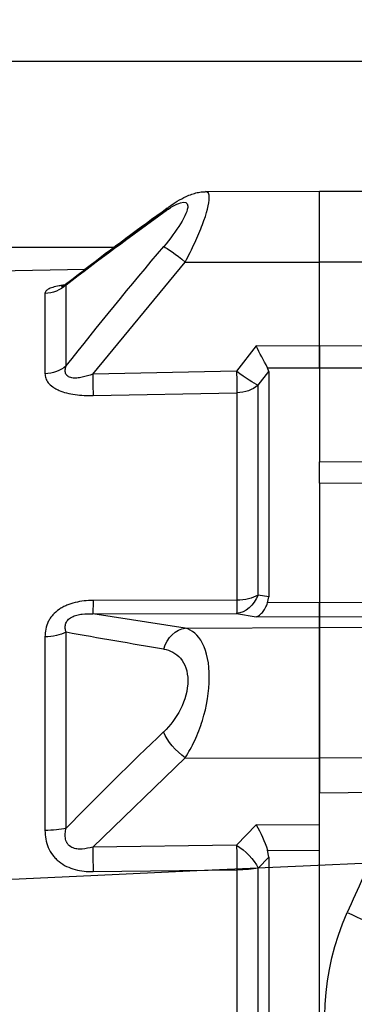
# Model space of a CAD drawing. Units: millimetres. Extents: x 1031 to 1500, y 133 to 386.
# Drawn here: x 1091 to 1094, y 237 to 247 of the extents above; entities that cross this region are included whole.
import ezdxf

# ---------------------------------------------------------------- set-up
doc = ezdxf.new("R2010")
doc.units = ezdxf.units.MM
doc.header["$LTSCALE"] = 0.1
doc.linetypes.add('DASHED', pattern=[19.05, 12.7, -6.35])
for name, color, linetype in [('3B0960M', 7, 'Continuous'), ('3B0967BASE', 7, 'Continuous'), ('CONTOR05', 4, 'Continuous')]:
    doc.layers.add(name, color=color, linetype=linetype)
doc.dimstyles.new('ISO-25', dxfattribs={"dimtxt": 2.5, "dimasz": 2.5, "dimexe": 1.25, "dimexo": 1, "dimgap": 1, "dimtad": 1, "dimlfac": 0.1, "dimtxsty": 'Standard', "dimcen": 2.5, "dimadec": 0, "dimazin": 0, "dimtfac": 1, "dimtmove": 0, "dimatfit": 3, "dimfxl": 1, "dimarcsym": 0})

# ---------------------------------------------------------------- blocks, each defined once
blk = doc.blocks.new('SE3')
at = {"layer": '3B0960M', "color": 7, "linetype": 'Continuous', "ltscale": 25.4}
for p, q in [((333.311, 113.495), (333.311, 91.54)), ((333.311, 89.836), (333.311, 91.54)), ((333.311, 91.54), (338.132, 91.478)), ((333.311, 83.435), (333.311, 89.836)), ((336.396, 89.828), (333.311, 89.836)), ((336.396, 83.449), (333.311, 83.435)), ((333.311, 82.893), (333.311, 83.435)), ((333.311, 82.893), (337.426, 82.912)), ((333.311, 82.212), (333.311, 82.893)), ((336.863, 82.229), (333.311, 82.212)), ((333.311, 76.349), (333.311, 82.212)), ((333.311, 76.349), (333.311, 76.349)), ((333.311, 76.349), (336.811, 76.338)), ((333.311, 76.349), (336.811, 76.338)), ((333.311, 76.349), (333.311, 75.309)), ((336.811, 75.32), (333.311, 75.309)), ((333.311, 70.693), (333.311, 75.309)), ((333.311, 70.693), (336.863, 70.683)), ((333.311, 69.624), (333.311, 70.693)), ((333.311, 69.624), (333.311, 65.502)), ((337.426, 69.612), (333.311, 69.624)), ((336.396, 65.504), (333.311, 65.502)), ((333.311, 65.502), (333.311, 62.024)), ((333.311, 62.024), (335.391, 62.033))]:
    blk.add_line(p, q, dxfattribs=at)
blk.add_arc((346.072, 102.517), 12.5, 120.2295, 204.0846, dxfattribs=at)
blk.add_ellipse((334.649, 97.416), major_axis=(2.282, 1.02), ratio=0.001781, start_param=4.716372, end_param=6.283185, dxfattribs=at)
blk.add_open_spline([(339.046, 91.369), (338.906, 91.449), (338.769, 91.534), (338.504, 91.712), (338.117, 91.991), (337.763, 92.308), (337.429, 92.647), (337.32, 92.763), (337.11, 93.003), (337.007, 93.127), (336.711, 93.504), (336.528, 93.764), (336.015, 94.561), (335.718, 95.118), (335.169, 96.256), (334.919, 96.838), (334.66, 97.416)], degree=3, knots=[0, 0, 0, 0, 0.0625, 0.0625, 0.125, 0.25, 0.25, 0.3125, 0.3125, 0.375, 0.375, 0.5, 0.5, 0.75, 0.75, 1, 1, 1, 1], dxfattribs=at)
at = {"layer": '3B0967BASE', "color": 7, "linetype": 'Continuous', "ltscale": 25.4}
for p, q in [((330.811, 94.705), (330.811, 110.33)), ((329.258, 95.32), (329.258, 109.714)), ((330.292, 109.8), (330.292, 95.234)), ((322.204, 95.407), (329.258, 95.32)), ((330.292, 95.234), (330.811, 94.705)), ((330.811, 94.705), (330.76, 94.358)), ((322.184, 94.204), (326.718, 89.819)), ((329.238, 94.114), (322.184, 94.204)), ((330.76, 94.358), (333.311, 94.372)), ((330.196, 93.118), (329.238, 94.114)), ((319.844, 83.891), (319.844, 93.387)), ((320.878, 93.278), (320.878, 83.667)), ((333.311, 93.135), (330.196, 93.118)), ((333.311, 91.54), (333.311, 89.836)), ((326.718, 89.819), (333.311, 89.836)), ((333.311, 89.836), (333.311, 83.435)), ((326.718, 83.464), (322.184, 82.76)), ((326.718, 83.464), (333.311, 83.435)), ((333.311, 83.435), (333.311, 82.893)), ((322.184, 82.76), (329.238, 82.747)), ((329.238, 82.747), (330.196, 82.908)), ((330.196, 82.908), (333.311, 82.893)), ((333.311, 82.893), (333.311, 82.212)), ((333.311, 82.212), (330.76, 82.224)), ((330.76, 82.224), (330.811, 81.926)), ((333.311, 76.349), (333.311, 82.212)), ((329.258, 82.093), (322.204, 82.108)), ((329.258, 71.915), (329.258, 82.093)), ((330.811, 81.926), (330.292, 81.849)), ((330.292, 81.849), (330.292, 71.55)), ((330.811, 70.878), (330.811, 81.926)), ((333.311, 70.693), (333.311, 75.309)), ((322.204, 72.053), (329.258, 71.915)), ((330.292, 71.55), (330.811, 70.878)), ((319.844, 67.046), (319.844, 70.979)), ((320.878, 70.601), (320.878, 66.62)), ((322.184, 71.003), (326.718, 65.506)), ((329.238, 70.863), (322.184, 71.003)), ((330.196, 69.615), (329.238, 70.863)), ((330.811, 70.878), (330.76, 70.686)), ((330.76, 70.686), (333.311, 70.693)), ((333.311, 70.693), (333.311, 69.624)), ((333.311, 69.624), (330.196, 69.615)), ((333.311, 69.624), (333.311, 65.502)), ((271.561, 66.732), (321.81, 65.855)), ((326.718, 65.506), (333.311, 65.502)), ((333.311, 65.502), (333.311, 62.024)), ((284.311, 64.767), (323.238, 64.767)), ((327.721, 62.048), (333.311, 62.024))]:
    blk.add_line(p, q, dxfattribs=at)
for centre, radius, start, end in [((325.151, 96.157), 5.89, 328.935, 342.2183), ((461.642, 231.027), 196.95, 224.3797, 226.3365), ((381.396, -252.331), 341.405, 99.39531, 100.21037), ((504.416, 215.683), 233.955, 218.32549, 220.17789), ((347.903, 60.983), 19.698, 150.4919, 154.0118), ((425.558, 201.237), 170.566, 232.12882, 234.22565), ((441.327, 223.684), 197.931, 232.51615, 234.24226), ((425.758, 201.348), 170.78, 232.50375, 234.19161)]:
    blk.add_arc(centre, radius, start, end, dxfattribs=at)
for centre, major_axis, ratio, start_param, end_param in [((322.177, 95.117), (-0.019, -1.5), 0.015272, 0.916438, 1.766103), ((329.232, 95.027), (-0.019, -1.5), 0.015258, 0.916438, 1.767857), ((329.232, 95.027), (-1.086, -1.035), 0.488073, 1.140792, 2.2234), ((329.232, 95.027), (1.5, 0), 0.195612, 0.785398, 1.553343), ((319.817, 93.013), (1.5, 0), 0.249261, 0.785398, 1.553343), ((326.724, 88.906), (-1.028, -1.092), 0.46822, 4.256442, 5.428477), ((326.724, 84.951), (0.224, -1.483), 0.759294, 4.909202, 6.081237), ((319.817, 83.128), (1.5, 0), 0.508534, 0.785398, 1.553343), ((322.177, 81.273), (0.003, 1.5), 0.019805, 5.302596, 6.15226), ((329.232, 81.26), (0.003, 1.5), 0.019783, 5.300841, 6.15226), ((329.232, 81.26), (-0.25, 1.479), 0.791837, 4.985196, 6.067804), ((329.232, 81.26), (1.5, 0), 0.555128, 0.785398, 1.553343), ((322.177, 70.807), (0.03, 1.5), 0.001793, 4.843349, 5.693014), ((329.232, 70.667), (0.03, 1.5), 0.001796, 4.843349, 5.694769), ((329.232, 70.667), (1.194, 0.908), 0.101597, 0.405607, 1.488215), ((329.232, 70.667), (1.5, 0), 0.831765, 0.785398, 1.553343), ((319.817, 69.688), (1.5, 0), 0.861042, 0.785398, 1.553343), ((319.817, 65.593), (1.5, 0), 0.968436, 0.785398, 1.553343), ((326.724, 65.701), (-1.144, -0.97), 0.097131, 0.310933, 1.482968), ((326.724, 64.063), (0.883, 1.213), 0.605585, 2.840565, 3.139148)]:
    blk.add_ellipse(centre, major_axis=major_axis, ratio=ratio, start_param=start_param, end_param=end_param, dxfattribs=at)
for points, knots in [([(319.844, 93.387), (319.844, 93.532), (319.856, 93.675), (319.909, 93.958), (319.951, 94.099), (320.066, 94.364), (320.138, 94.489), (320.271, 94.664), (320.319, 94.72), (320.421, 94.824), (320.476, 94.873), (320.647, 95.01), (320.775, 95.088), (321.04, 95.217), (321.18, 95.267), (321.611, 95.383), (321.905, 95.411), (322.204, 95.407)], [0, 0, 0, 0, 0.125, 0.125, 0.25, 0.25, 0.375, 0.375, 0.4375, 0.4375, 0.5, 0.5, 0.625, 0.625, 0.75, 0.75, 1, 1, 1, 1]), ([(322.184, 94.204), (322.016, 94.252), (321.847, 94.289), (321.589, 94.307), (321.501, 94.307), (321.371, 94.29), (321.328, 94.281), (321.243, 94.257), (321.201, 94.242), (321.123, 94.203), (321.086, 94.18), (321.018, 94.123), (320.987, 94.091), (320.934, 94.02), (320.912, 93.981), (320.877, 93.898), (320.864, 93.856), (320.836, 93.724), (320.832, 93.634), (320.843, 93.455), (320.858, 93.366), (320.878, 93.278)], [0, 0, 0, 0, 0.25, 0.25, 0.375, 0.375, 0.4375, 0.4375, 0.5, 0.5, 0.5625, 0.5625, 0.625, 0.625, 0.6875, 0.6875, 0.75, 0.75, 0.875, 0.875, 1, 1, 1, 1]), ([(326.718, 89.819), (326.888, 89.561), (327.045, 89.28), (327.331, 88.668), (327.46, 88.334), (327.777, 87.311), (327.901, 86.566), (327.903, 85.209), (327.783, 84.627), (327.355, 83.792), (327.058, 83.547), (326.718, 83.464)], [0, 0, 0, 0, 0.125, 0.125, 0.25, 0.25, 0.5, 0.5, 0.75, 0.75, 1, 1, 1, 1]), ([(325.664, 84.494), (325.98, 84.547), (326.266, 84.686), (326.706, 85.201), (326.847, 85.585), (326.849, 86.498), (326.709, 87.002), (326.272, 87.872), (325.981, 88.248), (325.664, 88.552)], [0, 0, 0, 0, 0.25, 0.25, 0.5, 0.5, 0.75, 0.75, 1, 1, 1, 1]), ([(322.204, 82.108), (321.906, 82.108), (321.612, 82.136), (321.18, 82.24), (321.041, 82.284), (320.843, 82.368), (320.778, 82.399), (320.652, 82.467), (320.592, 82.505), (320.42, 82.624), (320.318, 82.714), (320.185, 82.866), (320.144, 82.919), (320.07, 83.03), (320.038, 83.086), (319.952, 83.261), (319.91, 83.384), (319.856, 83.635), (319.844, 83.762), (319.844, 83.891)], [0, 0, 0, 0, 0.25, 0.25, 0.375, 0.375, 0.4375, 0.4375, 0.5, 0.5, 0.625, 0.625, 0.6875, 0.6875, 0.75, 0.75, 0.875, 0.875, 1, 1, 1, 1]), ([(320.878, 83.667), (320.858, 83.605), (320.843, 83.54), (320.832, 83.408), (320.836, 83.34), (320.872, 83.205), (320.906, 83.137), (321.011, 83.014), (321.081, 82.96), (321.238, 82.877), (321.323, 82.846), (321.496, 82.8), (321.583, 82.785), (321.844, 82.754), (322.016, 82.753), (322.184, 82.76)], [0, 0, 0, 0, 0.125, 0.125, 0.25, 0.25, 0.375, 0.375, 0.5, 0.5, 0.625, 0.625, 0.75, 0.75, 1, 1, 1, 1]), ([(330.196, 82.908), (330.222, 82.901), (330.249, 82.89), (330.302, 82.865), (330.328, 82.849), (330.405, 82.794), (330.455, 82.747), (330.552, 82.631), (330.599, 82.562), (330.684, 82.407), (330.724, 82.321), (330.76, 82.224)], [0, 0, 0, 0, 0.125, 0.125, 0.25, 0.25, 0.5, 0.5, 0.75, 0.75, 1, 1, 1, 1]), ([(319.844, 70.979), (319.844, 71.055), (319.856, 71.131), (319.909, 71.281), (319.951, 71.357), (320.066, 71.499), (320.138, 71.566), (320.271, 71.661), (320.319, 71.691), (320.421, 71.748), (320.476, 71.774), (320.647, 71.848), (320.775, 71.891), (321.04, 71.96), (321.18, 71.987), (321.611, 72.047), (321.905, 72.059), (322.204, 72.053)], [0, 0, 0, 0, 0.125, 0.125, 0.25, 0.25, 0.375, 0.375, 0.4375, 0.4375, 0.5, 0.5, 0.625, 0.625, 0.75, 0.75, 1, 1, 1, 1]), ([(322.184, 71.003), (322.016, 71.065), (321.847, 71.118), (321.589, 71.173), (321.501, 71.188), (321.371, 71.198), (321.328, 71.199), (321.243, 71.197), (321.201, 71.193), (321.123, 71.179), (321.086, 71.169), (321.018, 71.142), (320.987, 71.126), (320.934, 71.086), (320.912, 71.063), (320.877, 71.014), (320.864, 70.987), (320.836, 70.904), (320.832, 70.844), (320.843, 70.724), (320.858, 70.662), (320.878, 70.601)], [0, 0, 0, 0, 0.25, 0.25, 0.375, 0.375, 0.4375, 0.4375, 0.5, 0.5, 0.5625, 0.5625, 0.625, 0.625, 0.6875, 0.6875, 0.75, 0.75, 0.875, 0.875, 1, 1, 1, 1]), ([(320.787, 66.634), (320.763, 66.637), (320.739, 66.64), (320.652, 66.653), (320.592, 66.663), (320.42, 66.695), (320.318, 66.719), (320.185, 66.76), (320.144, 66.775), (320.07, 66.804), (320.038, 66.82), (319.952, 66.867), (319.91, 66.902), (319.856, 66.972), (319.844, 67.008), (319.844, 67.046)], [0.4139935, 0.4139935, 0.4139935, 0.4139935, 0.4375, 0.4375, 0.5, 0.5, 0.625, 0.625, 0.6875, 0.6875, 0.75, 0.75, 0.875, 0.875, 1, 1, 1, 1]), ([(320.654, 66.713), (320.654, 66.713), (320.652, 66.713), (320.669, 66.708), (320.737, 66.672), (320.809, 66.631), (320.846, 66.596), (320.848, 66.594)], [0.7711277, 0.7711277, 0.7711277, 0.7711277, 0.7714372, 0.8432643, 0.9169089, 0.9956263, 1, 1, 1, 1]), ([(320.878, 66.62), (320.858, 66.619), (320.843, 66.616), (320.834, 66.609), (320.834, 66.606), (320.84, 66.602)], [0, 0, 0, 0, 0.125, 0.125, 0.204124, 0.204124, 0.204124, 0.204124]), ([(326.718, 65.506), (326.888, 65.183), (327.045, 64.867), (327.331, 64.246), (327.46, 63.941), (327.777, 63.107), (327.901, 62.636), (327.903, 62.148), (327.839, 62.048), (327.722, 62.049)], [0, 0, 0, 0, 0.125, 0.125, 0.25, 0.25, 0.5, 0.5, 0.6819988, 0.6819988, 0.6819988, 0.6819988]), ([(325.664, 63.063), (325.98, 62.835), (326.266, 62.663), (326.706, 62.522), (326.847, 62.566), (326.849, 62.942), (326.709, 63.266), (326.272, 63.978), (325.981, 64.367), (325.664, 64.744)], [0, 0, 0, 0, 0.25, 0.25, 0.5, 0.5, 0.75, 0.75, 1, 1, 1, 1]), ([(325.841, 62.854), (325.87, 62.832), (326.025, 62.714), (326.339, 62.509), (326.702, 62.307), (327.027, 62.172), (327.293, 62.095), (327.529, 62.052), (327.665, 62.053), (327.72, 62.054)], [0, 0, 0, 0, 0.044645, 0.281397, 0.533301, 0.681341, 0.811092, 0.93555, 1, 1, 1, 1])]:
    blk.add_open_spline(points, degree=3, knots=knots, dxfattribs=at)
blk = doc.blocks.new('*D32')
at = {"color": 0, "linetype": 'DASHED', "lineweight": -2, "transparency": 16777216}
for p, q in [((1064.6664, 245.7445), (1064.6664, 262.7348)), ((1214.7043, 245.7445), (1214.7043, 262.7348)), ((1067.1664, 261.4848), (1212.2043, 261.4848))]:
    blk.add_line(p, q, dxfattribs=at)
at = {"color": 0, "linetype": 'DASHED', "transparency": 16777216}
for points in [[(1067.1664, 261.9015), (1067.1664, 261.0681), (1064.6664, 261.4848)], [(1212.2043, 261.9015), (1212.2043, 261.0681), (1214.7043, 261.4848)]]:
    blk.add_solid(points, dxfattribs=at)
at = {"layer": 'Defpoints', "color": 0, "linetype": 'DASHED', "transparency": 16777216}
for p in [(1214.7043, 261.4848), (1064.6664, 244.7445), (1214.7043, 244.7445)]:
    blk.add_point(p, dxfattribs=at)
at = {"color": 0, "linetype": 'DASHED', "transparency": 16777216, "insert": (1139.6854, 263.9729), "char_height": 2.5, "attachment_point": 5}
blk.add_mtext('1,5', dxfattribs=at)

msp = doc.modelspace()

# ---------------------------------------------------------------- linework, layer by layer
msp.add_arc((1140.0967, -807.6988), 1047.082, 86.2894817, 93.5878149)
at = {"layer": 'CONTOR05', "color": 7}
msp.add_line((1213.2181, 246.2307), (1066.1526, 246.2307), dxfattribs=at)
msp.add_line((1213.2181, 246.2307), (1066.1526, 246.2307), dxfattribs=at)

# ---------------------------------------------------------------- block references
at = {"color": 4, "xscale": -0.1999999999998181, "yscale": 0.2000000000000455, "zscale": 0.2, "rotation": 180}
msp.add_blockref('SE3', (1026.8058, 257.3644), dxfattribs=at)

# ---------------------------------------------------------------- dimensions: what is measured, and where the dimension line sits
at = {"linetype": 'DASHED'}
dim = msp.add_linear_dim(base=(1214.7043, 261.4848), p1=(1064.6664, 244.7445), p2=(1214.7043, 244.7445), dimstyle='ISO-25', override={"dimlfac": 0.01, "dimarcsym": 1}, dxfattribs=at)
dim.commit()
dim.dimension.update_dxf_attribs({"geometry": '*D32', "text_midpoint": (1139.6854, 261.4848), "dimtype": 160})

doc.saveas('drawing.dxf')
